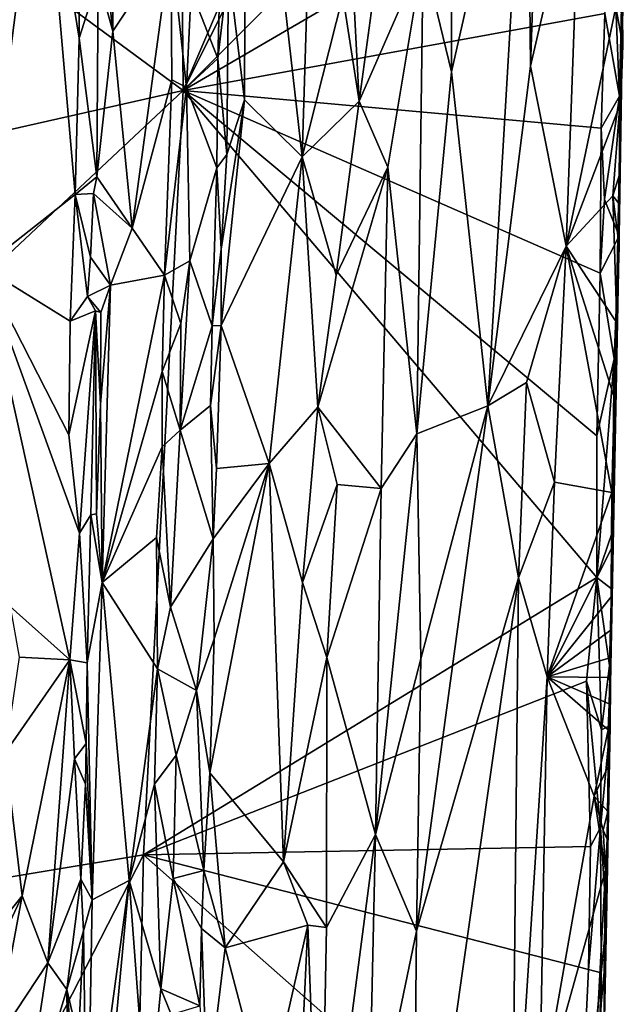
# Model space of a CAD drawing. Units: metres. Extents: x 27.1 to 33, y -12.2 to 11.9.
# Drawn here: x 31.6 to 32.8, y -2 to 0 of the extents above; entities that cross this region are included whole.
import ezdxf

# ---------------------------------------------------------------- set-up
doc = ezdxf.new("R2010")
doc.units = ezdxf.units.M

msp = doc.modelspace()

# ---------------------------------------------------------------- linework, layer by layer
at = {"layer": '1'}
for points in [[(31.9621, -0.1837, -1.6341), (29.7423, 1.4501, -1.6587), (31.936, 2.7379, -1.6436)], [(31.9621, -0.1837, -1.6341), (31.936, 2.7379, -1.6436), (32.7854, 1.7414, -1.6381)], [(32.7328, 1.3466, -1.6387), (31.9621, -0.1837, -1.6341), (32.7854, 1.7414, -1.6381)], [(28.2969, -1.012, -1.6473), (29.7423, 1.4501, -1.6587), (31.9621, -0.1837, -1.6341)], [(32.7789, 0.6333, -1.6359), (31.9621, -0.1837, -1.6341), (32.7328, 1.3466, -1.6387)], [(32.7844, 0.2951, -1.6325), (31.9621, -0.1837, -1.6341), (32.7789, 0.6333, -1.6359)], [(32.0505, 0.0535, -0.9782), (32.0812, -0.2017, -0.9421), (32.0846, 0.6462, -0.9503)], [(32.0812, -0.2017, -0.9421), (32.1931, -0.3126, -0.8382), (32.0846, 0.6462, -0.9503)], [(32.0846, 0.6462, -0.9503), (32.1931, -0.3126, -0.8382), (32.2072, 0.1516, -0.8378)], [(32.484, 0.5987, -0.8538), (32.4279, 0.0791, -0.8263), (32.4829, -0.1477, -0.8618)], [(32.484, 0.5987, -0.8538), (32.4829, -0.1477, -0.8618), (32.6295, 0.4994, -0.9829)], [(32.4829, -0.1477, -0.8618), (32.5535, -0.7953, -0.9326), (32.6295, 0.4994, -0.9829)], [(32.6295, 0.4994, -0.9829), (32.5535, -0.7953, -0.9326), (32.6364, -0.1367, -0.9946)], [(32.6295, 0.4994, -0.9829), (32.6364, -0.1367, -0.9946), (32.651, 0.2951, -0.9987)], [(32.2722, 0.4021, -0.8128), (32.2719, -0.0001, -0.8108), (32.3036, -0.2043, -0.8058)], [(32.2722, 0.4021, -0.8128), (32.3036, -0.2043, -0.8058), (32.3813, 0.3647, -0.8107)], [(31.5959, 0.1126, -1.1394), (31.5735, -0.5262, -1.1313), (31.6876, 0.3666, -1.1633)], [(31.6876, 0.3666, -1.1633), (31.5735, -0.5262, -1.1313), (31.7528, -0.3853, -1.1913)], [(31.7608, -0.0824, -1.1913), (31.6876, 0.3666, -1.1633), (31.7528, -0.3853, -1.1913)], [(31.6876, 0.3666, -1.1633), (31.7608, -0.0824, -1.1913), (31.76, 0.0547, -1.1898)], [(32.3813, 0.3647, -0.8107), (32.3036, -0.2043, -0.8058), (32.4279, 0.0791, -0.8263)], [(32.7803, -0.0343, -1.6317), (31.9621, -0.1837, -1.6341), (32.7844, 0.2951, -1.6325)], [(32.651, 0.2951, -0.9987), (32.6364, -0.1367, -0.9946), (32.7332, 0.2821, -1.0305)], [(32.6364, -0.1367, -0.9946), (32.7057, -0.4858, -1.0263), (32.7332, 0.2821, -1.0305)], [(32.7332, 0.2821, -1.0305), (32.7057, -0.4858, -1.0263), (32.8018, -0.0222, -1.0368)], [(31.8007, 0.1574, -1.1841), (31.8259, -0.0685, -1.0976), (31.8263, 0.221, -1.1068)], [(31.8263, 0.221, -1.1068), (31.8259, -0.0685, -1.0976), (31.9383, 0.101, -0.9614)], [(32.8088, -0.195, -1.6027), (32.7803, -0.0343, -1.6317), (32.8179, 0.211, -1.604)], [(32.8088, -0.195, -1.6027), (32.8179, 0.211, -1.604), (32.8167, 0.0098, -1.5881)], [(31.8007, 0.1574, -1.1841), (31.7974, 0.034, -1.1836), (31.8259, -0.0685, -1.0976)], [(32.2072, 0.1516, -0.8378), (32.1931, -0.3126, -0.8382), (32.2719, -0.0001, -0.8108)], [(32.8027, -0.6296, -1.1853), (32.8182, 0.1441, -1.2411), (32.8112, -0.2058, -1.0504)], [(32.8182, 0.1441, -1.2411), (32.8027, -0.6296, -1.1853), (32.808, -0.4656, -1.5969)], [(32.8182, 0.1441, -1.2411), (32.808, -0.4656, -1.5969), (32.8088, -0.195, -1.6027)], [(32.8182, 0.1441, -1.2411), (32.8088, -0.195, -1.6027), (32.8167, 0.0098, -1.5881)], [(32.8112, -0.2058, -1.0504), (32.8182, 0.1441, -1.2411), (32.815, -0.0351, -1.0545)], [(31.9383, 0.101, -0.9614), (31.8259, -0.0685, -1.0976), (31.8636, -0.4505, -1.0226)], [(31.9383, 0.101, -0.9614), (31.8636, -0.4505, -1.0226), (31.9401, -0.1631, -0.958)], [(31.9383, 0.101, -0.9614), (31.9401, -0.1631, -0.958), (31.969, -0.1777, -0.9528)], [(31.9383, 0.101, -0.9614), (31.969, -0.1777, -0.9528), (31.9778, 0.0106, -0.9538)], [(32.3036, -0.2043, -0.8058), (32.3593, -0.3323, -0.8078), (32.4279, 0.0791, -0.8263)], [(32.4279, 0.0791, -0.8263), (32.3593, -0.3323, -0.8078), (32.4159, -0.8493, -0.8251)], [(32.4279, 0.0791, -0.8263), (32.4159, -0.8493, -0.8251), (32.4829, -0.1477, -0.8618)], [(31.76, 0.0547, -1.1898), (31.7608, -0.0824, -1.1913), (31.7974, 0.034, -1.1836)], [(32.0297, -0.1218, -0.9838), (32.0473, -0.3079, -0.9752), (32.0505, 0.0535, -0.9782)], [(32.033, 0.0008, -0.9846), (32.0297, -0.1218, -0.9838), (32.0505, 0.0535, -0.9782)], [(32.0505, 0.0535, -0.9782), (32.0473, -0.3079, -0.9752), (32.0812, -0.2017, -0.9421)], [(31.7608, -0.0824, -1.1913), (31.7951, -0.3511, -1.1746), (31.7974, 0.034, -1.1836)], [(31.7974, 0.034, -1.1836), (31.7951, -0.3511, -1.1746), (31.8259, -0.0685, -1.0976)], [(31.9778, 0.0106, -0.9538), (31.969, -0.1777, -0.9528), (32.0297, -0.1218, -0.9838)], [(32.033, 0.0008, -0.9846), (31.9778, 0.0106, -0.9538), (32.0297, -0.1218, -0.9838)], [(32.2719, -0.0001, -0.8108), (32.1931, -0.3126, -0.8382), (32.3036, -0.2043, -0.8058)], [(32.7734, -0.2566, -1.6305), (31.9621, -0.1837, -1.6341), (32.7803, -0.0343, -1.6317)], [(32.7057, -0.4858, -1.0263), (32.8097, -0.212, -1.0407), (32.8018, -0.0222, -1.0368)], [(32.7734, -0.2566, -1.6305), (32.7803, -0.0343, -1.6317), (32.8088, -0.195, -1.6027)], [(32.8018, -0.0222, -1.0368), (32.8097, -0.212, -1.0407), (32.8156, -0.0956, -1.0464)], [(32.815, -0.0351, -1.0545), (32.8018, -0.0222, -1.0368), (32.8156, -0.0956, -1.0464)], [(32.8112, -0.2058, -1.0504), (32.815, -0.0351, -1.0545), (32.8156, -0.0956, -1.0464)], [(31.8259, -0.0685, -1.0976), (31.7951, -0.3511, -1.1746), (31.8636, -0.4505, -1.0226)], [(31.7608, -0.0824, -1.1913), (31.7528, -0.3853, -1.1913), (31.7951, -0.3511, -1.1746)], [(32.8097, -0.212, -1.0407), (32.8112, -0.2058, -1.0504), (32.8156, -0.0956, -1.0464)], [(32.0297, -0.1218, -0.9838), (31.969, -0.1777, -0.9528), (32.0276, -0.3335, -0.9835)], [(32.0297, -0.1218, -0.9838), (32.0276, -0.3335, -0.9835), (32.0473, -0.3079, -0.9752)], [(32.4829, -0.1477, -0.8618), (32.4159, -0.8493, -0.8251), (32.5535, -0.7953, -0.9326)], [(32.6364, -0.1367, -0.9946), (32.5535, -0.7953, -0.9326), (32.7057, -0.4858, -1.0263)], [(31.9401, -0.1631, -0.958), (31.8636, -0.4505, -1.0226), (31.9261, -0.542, -0.9602)], [(31.9401, -0.1631, -0.958), (31.9261, -0.542, -0.9602), (31.969, -0.1777, -0.9528)], [(30.0591, -1.9692, -1.6423), (28.2969, -1.012, -1.6473), (31.9621, -0.1837, -1.6341)], [(30.0591, -1.9692, -1.6423), (31.9621, -0.1837, -1.6341), (31.8853, -1.6659, -1.6255)], [(31.8853, -1.6659, -1.6255), (31.9621, -0.1837, -1.6341), (32.7646, -1.1284, -1.6267)], [(31.969, -0.1777, -0.9528), (31.9261, -0.542, -0.9602), (31.9756, -0.514, -0.954)], [(32.7646, -1.1284, -1.6267), (31.9621, -0.1837, -1.6341), (32.7647, -0.8533, -1.6295)], [(32.7647, -0.8533, -1.6295), (31.9621, -0.1837, -1.6341), (32.7713, -0.5383, -1.6294)], [(32.7713, -0.5383, -1.6294), (31.9621, -0.1837, -1.6341), (32.7734, -0.2566, -1.6305)], [(31.969, -0.1777, -0.9528), (31.9756, -0.514, -0.954), (32.0276, -0.3335, -0.9835)], [(32.0361, -0.4916, -0.9818), (32.036, -0.6394, -0.9784), (32.0812, -0.2017, -0.9421)], [(32.0812, -0.2017, -0.9421), (32.036, -0.6394, -0.9784), (32.1931, -0.3126, -0.8382)], [(32.0473, -0.3079, -0.9752), (32.0361, -0.4916, -0.9818), (32.0812, -0.2017, -0.9421)], [(32.1931, -0.3126, -0.8382), (32.2593, -0.5418, -0.8087), (32.3036, -0.2043, -0.8058)], [(32.3036, -0.2043, -0.8058), (32.2593, -0.5418, -0.8087), (32.3593, -0.3323, -0.8078)], [(32.7795, -0.3953, -1.6268), (32.7734, -0.2566, -1.6305), (32.8088, -0.195, -1.6027)], [(32.7795, -0.3953, -1.6268), (32.8088, -0.195, -1.6027), (32.808, -0.4656, -1.5969)], [(32.8027, -0.6296, -1.1853), (32.8112, -0.2058, -1.0504), (32.8094, -0.345, -1.0479)], [(32.8094, -0.345, -1.0479), (32.8112, -0.2058, -1.0504), (32.8097, -0.212, -1.0407)], [(32.7057, -0.4858, -1.0263), (32.796, -0.3882, -1.0361), (32.8097, -0.212, -1.0407)], [(32.796, -0.3882, -1.0361), (32.8094, -0.345, -1.0479), (32.8097, -0.212, -1.0407)], [(32.7713, -0.5383, -1.6294), (32.7734, -0.2566, -1.6305), (32.7795, -0.3953, -1.6268)], [(32.0276, -0.3335, -0.9835), (32.0361, -0.4916, -0.9818), (32.0473, -0.3079, -0.9752)], [(32.036, -0.6394, -0.9784), (32.1293, -0.9068, -0.8785), (32.1931, -0.3126, -0.8382)], [(32.1931, -0.3126, -0.8382), (32.1293, -0.9068, -0.8785), (32.2239, -0.7976, -0.8162)], [(32.1931, -0.3126, -0.8382), (32.2239, -0.7976, -0.8162), (32.2593, -0.5418, -0.8087)], [(31.9756, -0.514, -0.954), (32.0186, -0.6402, -0.9833), (32.0276, -0.3335, -0.9835)], [(32.0276, -0.3335, -0.9835), (32.0186, -0.6402, -0.9833), (32.0361, -0.4916, -0.9818)], [(32.2239, -0.7976, -0.8162), (32.3466, -0.9554, -0.8056), (32.3593, -0.3323, -0.8078)], [(32.2593, -0.5418, -0.8087), (32.2239, -0.7976, -0.8162), (32.3593, -0.3323, -0.8078)], [(32.3593, -0.3323, -0.8078), (32.3466, -0.9554, -0.8056), (32.4159, -0.8493, -0.8251)], [(31.7951, -0.3511, -1.1746), (31.7528, -0.3853, -1.1913), (31.7882, -0.3835, -1.1851)], [(31.7951, -0.3511, -1.1746), (31.7882, -0.3835, -1.1851), (31.8636, -0.4505, -1.0226)], [(32.8094, -0.345, -1.0479), (32.796, -0.3882, -1.0361), (32.8079, -0.4037, -1.0457)], [(32.8079, -0.4037, -1.0457), (32.8027, -0.6296, -1.1853), (32.8094, -0.345, -1.0479)], [(31.5735, -0.5262, -1.1313), (31.7433, -0.631, -1.1907), (31.7528, -0.3853, -1.1913)], [(31.7528, -0.3853, -1.1913), (31.7433, -0.631, -1.1907), (31.7769, -0.5835, -1.1856)], [(31.7528, -0.3853, -1.1913), (31.7829, -0.5072, -1.1844), (31.7882, -0.3835, -1.1851)], [(31.7528, -0.3853, -1.1913), (31.7769, -0.5835, -1.1856), (31.7829, -0.5072, -1.1844)], [(31.7882, -0.3835, -1.1851), (31.7829, -0.5072, -1.1844), (31.8216, -0.5615, -1.0884)], [(31.7882, -0.3835, -1.1851), (31.8216, -0.5615, -1.0884), (31.8636, -0.4505, -1.0226)], [(32.7057, -0.4858, -1.0263), (32.804, -0.6343, -1.039), (32.796, -0.3882, -1.0361)], [(32.7713, -0.5383, -1.6294), (32.7795, -0.3953, -1.6268), (32.808, -0.4656, -1.5969)], [(32.796, -0.3882, -1.0361), (32.804, -0.6343, -1.039), (32.8085, -0.4861, -1.0444)], [(32.796, -0.3882, -1.0361), (32.8085, -0.4861, -1.0444), (32.8079, -0.4037, -1.0457)], [(32.8027, -0.6296, -1.1853), (32.8079, -0.4037, -1.0457), (32.8085, -0.4861, -1.0444)], [(31.8636, -0.4505, -1.0226), (31.8216, -0.5615, -1.0884), (31.9261, -0.542, -0.9602)], [(32.7987, -0.7041, -1.6033), (32.7713, -0.5383, -1.6294), (32.808, -0.4656, -1.5969)], [(32.7912, -1.3346, -1.3969), (32.7987, -0.7041, -1.6033), (32.808, -0.4656, -1.5969)], [(32.8027, -0.6296, -1.1853), (32.7912, -1.3346, -1.3969), (32.808, -0.4656, -1.5969)], [(32.0361, -0.4916, -0.9818), (32.0186, -0.6402, -0.9833), (32.036, -0.6394, -0.9784)], [(32.5535, -0.7953, -0.9326), (32.6283, -0.7501, -0.9939), (32.7057, -0.4858, -1.0263)], [(32.6283, -0.7501, -0.9939), (32.6826, -0.9433, -1.018), (32.7057, -0.4858, -1.0263)], [(32.7057, -0.4858, -1.0263), (32.6826, -0.9433, -1.018), (32.7943, -0.9633, -1.0362)], [(32.7057, -0.4858, -1.0263), (32.8001, -0.7822, -1.037), (32.804, -0.6343, -1.039)], [(32.7057, -0.4858, -1.0263), (32.7943, -0.9633, -1.0362), (32.8001, -0.7822, -1.037)], [(32.804, -0.6343, -1.039), (32.8027, -0.6296, -1.1853), (32.8085, -0.4861, -1.0444)], [(31.7829, -0.5072, -1.1844), (31.7769, -0.5835, -1.1856), (31.8216, -0.5615, -1.0884)], [(31.9261, -0.542, -0.9602), (31.958, -0.6353, -0.9514), (31.9756, -0.514, -0.954)], [(31.958, -0.6353, -0.9514), (31.9567, -0.8424, -0.9497), (31.9756, -0.514, -0.954)], [(31.9756, -0.514, -0.954), (31.9567, -0.8424, -0.9497), (32.0186, -0.6402, -0.9833)], [(31.5735, -0.5262, -1.1313), (31.627, -1.1846, -1.1542), (31.7426, -1.288, -1.1894)], [(31.5735, -0.5262, -1.1313), (31.7426, -1.288, -1.1894), (31.7611, -1.0424, -1.1915)], [(31.7433, -0.631, -1.1907), (31.5735, -0.5262, -1.1313), (31.7409, -0.8515, -1.1891)], [(31.7409, -0.8515, -1.1891), (31.5735, -0.5262, -1.1313), (31.7611, -1.0424, -1.1915)], [(31.8216, -0.5615, -1.0884), (31.805, -1.1376, -1.0914), (31.9261, -0.542, -0.9602)], [(31.9261, -0.542, -0.9602), (31.805, -1.1376, -1.0914), (31.9218, -0.7289, -0.9604)], [(31.9261, -0.542, -0.9602), (31.9218, -0.7289, -0.9604), (31.958, -0.6353, -0.9514)], [(32.7647, -0.8533, -1.6295), (32.7713, -0.5383, -1.6294), (32.7987, -0.7041, -1.6033)], [(31.7769, -0.5835, -1.1856), (31.8025, -0.614, -1.1214), (31.8216, -0.5615, -1.0884)], [(31.8216, -0.5615, -1.0884), (31.8025, -0.614, -1.1214), (31.8019, -0.7923, -1.109)], [(31.8216, -0.5615, -1.0884), (31.8019, -0.7923, -1.109), (31.805, -1.1376, -1.0914)], [(31.7433, -0.631, -1.1907), (31.7922, -0.6109, -1.1822), (31.7769, -0.5835, -1.1856)], [(31.7922, -0.6109, -1.1822), (31.8025, -0.614, -1.1214), (31.7769, -0.5835, -1.1856)], [(31.7433, -0.631, -1.1907), (31.7409, -0.8515, -1.1891), (31.7922, -0.6109, -1.1822)], [(31.7922, -0.6109, -1.1822), (31.7409, -0.8515, -1.1891), (31.7611, -1.0424, -1.1915)], [(31.7611, -1.0424, -1.1915), (31.7834, -1.0069, -1.1708), (31.7922, -0.6109, -1.1822)], [(31.7834, -1.0069, -1.1708), (31.7943, -1.0044, -1.1205), (31.7922, -0.6109, -1.1822)], [(31.7922, -0.6109, -1.1822), (31.7943, -1.0044, -1.1205), (31.8019, -0.7923, -1.109)], [(31.7922, -0.6109, -1.1822), (31.8019, -0.7923, -1.109), (31.8025, -0.614, -1.1214)], [(32.7943, -0.9633, -1.0362), (32.7912, -1.3346, -1.3969), (32.8027, -0.6296, -1.1853)], [(32.7943, -0.9633, -1.0362), (32.8027, -0.6296, -1.1853), (32.8001, -0.7822, -1.037)], [(32.8001, -0.7822, -1.037), (32.8027, -0.6296, -1.1853), (32.804, -0.6343, -1.039)], [(31.958, -0.6353, -0.9514), (31.9218, -0.7289, -0.9604), (31.9567, -0.8424, -0.9497)], [(32.0186, -0.6402, -0.9833), (31.9567, -0.8424, -0.9497), (32.0151, -0.7947, -0.9816)], [(32.0186, -0.6402, -0.9833), (32.0151, -0.7947, -0.9816), (32.036, -0.6394, -0.9784)], [(32.0271, -0.9169, -0.9794), (32.036, -0.6394, -0.9784), (32.0151, -0.7947, -0.9816)], [(32.036, -0.6394, -0.9784), (32.0271, -0.9169, -0.9794), (32.1293, -0.9068, -0.8785)], [(32.7646, -1.1284, -1.6267), (32.7647, -0.8533, -1.6295), (32.7987, -0.7041, -1.6033)], [(32.795, -1.0392, -1.5945), (32.7646, -1.1284, -1.6267), (32.7987, -0.7041, -1.6033)], [(32.7912, -1.3346, -1.3969), (32.795, -1.0392, -1.5945), (32.7987, -0.7041, -1.6033)], [(31.9218, -0.7289, -0.9604), (31.805, -1.1376, -1.0914), (31.9215, -0.8745, -0.9567)], [(31.9218, -0.7289, -0.9604), (31.9215, -0.8745, -0.9567), (31.9567, -0.8424, -0.9497)], [(32.5535, -0.7953, -0.9326), (32.6127, -1.1289, -0.9856), (32.6283, -0.7501, -0.9939)], [(32.6283, -0.7501, -0.9939), (32.6127, -1.1289, -0.9856), (32.6826, -0.9433, -1.018)], [(31.8019, -0.7923, -1.109), (31.7943, -1.0044, -1.1205), (31.805, -1.1376, -1.0914)], [(32.0151, -0.7947, -0.9816), (31.9567, -0.8424, -0.9497), (32.0204, -1.0529, -0.9783)], [(32.0151, -0.7947, -0.9816), (32.0204, -1.0529, -0.9783), (32.0271, -0.9169, -0.9794)], [(32.1293, -0.9068, -0.8785), (32.1938, -1.1375, -0.8257), (32.2239, -0.7976, -0.8162)], [(32.2239, -0.7976, -0.8162), (32.1938, -1.1375, -0.8257), (32.261, -0.9476, -0.8056)], [(32.2239, -0.7976, -0.8162), (32.261, -0.9476, -0.8056), (32.3466, -0.9554, -0.8056)], [(32.4236, -1.2855, -0.8325), (32.4148, -1.8137, -0.8288), (32.5535, -0.7953, -0.9326)], [(32.5535, -0.7953, -0.9326), (32.4148, -1.8137, -0.8288), (32.6127, -1.1289, -0.9856)], [(32.4159, -0.8493, -0.8251), (32.4236, -1.2855, -0.8325), (32.5535, -0.7953, -0.9326)], [(31.9567, -0.8424, -0.9497), (31.9215, -0.8745, -0.9567), (31.938, -1.1854, -0.9475)], [(31.9567, -0.8424, -0.9497), (31.938, -1.1854, -0.9475), (32.0204, -1.0529, -0.9783)], [(32.3466, -0.9554, -0.8056), (32.3355, -1.6262, -0.802), (32.4159, -0.8493, -0.8251)], [(32.4159, -0.8493, -0.8251), (32.3355, -1.6262, -0.802), (32.4236, -1.2855, -0.8325)], [(31.9215, -0.8745, -0.9567), (31.805, -1.1376, -1.0914), (31.9106, -1.0508, -0.9605)], [(31.9215, -0.8745, -0.9567), (31.9106, -1.0508, -0.9605), (31.938, -1.1854, -0.9475)], [(32.0228, -1.2471, -0.9753), (32.0139, -1.5067, -0.9771), (32.1293, -0.9068, -0.8785)], [(32.1293, -0.9068, -0.8785), (32.0139, -1.5067, -0.9771), (32.1569, -1.6797, -0.8391)], [(32.0204, -1.0529, -0.9783), (32.0228, -1.2471, -0.9753), (32.1293, -0.9068, -0.8785)], [(32.0271, -0.9169, -0.9794), (32.0204, -1.0529, -0.9783), (32.1293, -0.9068, -0.8785)], [(32.1293, -0.9068, -0.8785), (32.1569, -1.6797, -0.8391), (32.1938, -1.1375, -0.8257)], [(32.261, -0.9476, -0.8056), (32.1938, -1.1375, -0.8257), (32.2409, -1.2832, -0.8057)], [(32.261, -0.9476, -0.8056), (32.2409, -1.2832, -0.8057), (32.3466, -0.9554, -0.8056)], [(32.6826, -0.9433, -1.018), (32.6127, -1.1289, -0.9856), (32.6687, -1.3207, -1.0146)], [(32.6826, -0.9433, -1.018), (32.6687, -1.3207, -1.0146), (32.7943, -0.9633, -1.0362)], [(32.3466, -0.9554, -0.8056), (32.2409, -1.2832, -0.8057), (32.3355, -1.6262, -0.802)], [(32.7943, -0.9633, -1.0362), (32.6687, -1.3207, -1.0146), (32.7958, -1.0664, -1.0379)], [(32.7958, -1.0664, -1.0379), (32.7912, -1.3346, -1.3969), (32.7943, -0.9633, -1.0362)], [(31.7611, -1.0424, -1.1915), (31.7763, -1.2937, -1.1774), (31.7834, -1.0069, -1.1708)], [(31.7834, -1.0069, -1.1708), (31.7763, -1.2937, -1.1774), (31.805, -1.1376, -1.0914)], [(31.7943, -1.0044, -1.1205), (31.7834, -1.0069, -1.1708), (31.805, -1.1376, -1.0914)], [(31.7611, -1.0424, -1.1915), (31.7426, -1.288, -1.1894), (31.7763, -1.2937, -1.1774)], [(32.7936, -1.1498, -1.5968), (32.7646, -1.1284, -1.6267), (32.795, -1.0392, -1.5945)], [(32.7912, -1.3346, -1.3969), (32.7936, -1.1498, -1.5968), (32.795, -1.0392, -1.5945)], [(31.9106, -1.0508, -0.9605), (31.805, -1.1376, -1.0914), (31.9123, -1.3049, -0.9546)], [(31.9106, -1.0508, -0.9605), (31.9123, -1.3049, -0.9546), (31.938, -1.1854, -0.9475)], [(31.938, -1.1854, -0.9475), (31.9881, -1.3474, -0.9686), (32.0204, -1.0529, -0.9783)], [(32.0204, -1.0529, -0.9783), (31.9881, -1.3474, -0.9686), (32.0228, -1.2471, -0.9753)], [(32.7958, -1.0664, -1.0379), (32.6687, -1.3207, -1.0146), (32.7926, -1.1659, -1.0343)], [(32.7926, -1.1659, -1.0343), (32.7912, -1.3346, -1.3969), (32.7958, -1.0664, -1.0379)], [(31.805, -1.1376, -1.0914), (31.7763, -1.2937, -1.1774), (31.7858, -1.753, -1.108)], [(31.805, -1.1376, -1.0914), (31.7858, -1.753, -1.108), (31.8577, -1.7154, -1.0007)], [(31.805, -1.1376, -1.0914), (31.8577, -1.7154, -1.0007), (31.9123, -1.3049, -0.9546)], [(31.8853, -1.6659, -1.6255), (32.7646, -1.1284, -1.6267), (32.7446, -1.3292, -1.6291)], [(32.1938, -1.1375, -0.8257), (32.1569, -1.6797, -0.8391), (32.2409, -1.2832, -0.8057)], [(32.4148, -1.8137, -0.8288), (32.4073, -2.5729, -0.8302), (32.6127, -1.1289, -0.9856)], [(32.6127, -1.1289, -0.9856), (32.4073, -2.5729, -0.8302), (32.5997, -2.3791, -0.986)], [(32.6687, -1.3207, -1.0146), (32.6127, -1.1289, -0.9856), (32.5997, -2.3791, -0.986)], [(32.7446, -1.3292, -1.6291), (32.7646, -1.1284, -1.6267), (32.7742, -1.4237, -1.6161)], [(32.7742, -1.4237, -1.6161), (32.7646, -1.1284, -1.6267), (32.7896, -1.2989, -1.599)], [(32.7896, -1.2989, -1.599), (32.7646, -1.1284, -1.6267), (32.7936, -1.1498, -1.5968)], [(32.7896, -1.2989, -1.599), (32.7936, -1.1498, -1.5968), (32.7912, -1.3346, -1.3969)], [(32.6687, -1.3207, -1.0146), (32.7928, -1.2296, -1.0369), (32.7926, -1.1659, -1.0343)], [(32.7928, -1.2296, -1.0369), (32.7912, -1.3346, -1.3969), (32.7926, -1.1659, -1.0343)], [(31.627, -1.1846, -1.1542), (31.6444, -1.2825, -1.1523), (31.7426, -1.288, -1.1894)], [(31.938, -1.1854, -0.9475), (31.9123, -1.3049, -0.9546), (31.9881, -1.3474, -0.9686)], [(32.6687, -1.3207, -1.0146), (32.7902, -1.2837, -1.0367), (32.7928, -1.2296, -1.0369)], [(32.7902, -1.2837, -1.0367), (32.7912, -1.3346, -1.3969), (32.7928, -1.2296, -1.0369)], [(31.9881, -1.3474, -0.9686), (32.0139, -1.5067, -0.9771), (32.0228, -1.2471, -0.9753)], [(31.6172, -1.4678, -1.1438), (31.7426, -1.288, -1.1894), (31.6444, -1.2825, -1.1523)], [(31.6172, -1.4678, -1.1438), (31.6499, -1.7453, -1.1625), (31.7426, -1.288, -1.1894)], [(31.7426, -1.288, -1.1894), (31.6499, -1.7453, -1.1625), (31.6998, -1.8751, -1.173)], [(31.6998, -1.8751, -1.173), (31.7514, -1.4795, -1.1863), (31.7426, -1.288, -1.1894)], [(31.7426, -1.288, -1.1894), (31.7514, -1.4795, -1.1863), (31.7741, -1.4497, -1.1733)], [(31.7426, -1.288, -1.1894), (31.7741, -1.4497, -1.1733), (31.7763, -1.2937, -1.1774)], [(31.7763, -1.2937, -1.1774), (31.7741, -1.4497, -1.1733), (31.7858, -1.753, -1.108)], [(32.1569, -1.6797, -0.8391), (32.2405, -1.8066, -0.8021), (32.2409, -1.2832, -0.8057)], [(32.2409, -1.2832, -0.8057), (32.2405, -1.8066, -0.8021), (32.3355, -1.6262, -0.802)], [(32.3355, -1.6262, -0.802), (32.4148, -1.8137, -0.8288), (32.4236, -1.2855, -0.8325)], [(32.6687, -1.3207, -1.0146), (32.7901, -1.3221, -1.0329), (32.7902, -1.2837, -1.0367)], [(32.7901, -1.3221, -1.0329), (32.7912, -1.3346, -1.3969), (32.7902, -1.2837, -1.0367)], [(31.9123, -1.3049, -0.9546), (31.8577, -1.7154, -1.0007), (31.9069, -1.5288, -0.9544)], [(31.9123, -1.3049, -0.9546), (31.9069, -1.5288, -0.9544), (31.9487, -1.4723, -0.9463)], [(31.9123, -1.3049, -0.9546), (31.9487, -1.4723, -0.9463), (31.9881, -1.3474, -0.9686)], [(32.7742, -1.4237, -1.6161), (32.7896, -1.2989, -1.599), (32.7905, -1.4149, -1.581)], [(32.7905, -1.4149, -1.581), (32.7896, -1.2989, -1.599), (32.7912, -1.3346, -1.3969)], [(31.8853, -1.6659, -1.6255), (32.7446, -1.3292, -1.6291), (32.7527, -1.6497, -1.626)], [(32.6687, -1.3207, -1.0146), (32.5997, -2.3791, -0.986), (32.6539, -2.1546, -1.0113)], [(32.6687, -1.3207, -1.0146), (32.6539, -2.1546, -1.0113), (32.7596, -1.552, -1.0314)], [(32.6687, -1.3207, -1.0146), (32.7596, -1.552, -1.0314), (32.7872, -1.4235, -1.031)], [(32.6687, -1.3207, -1.0146), (32.7872, -1.4235, -1.031), (32.789, -1.3731, -1.0344)], [(32.6687, -1.3207, -1.0146), (32.789, -1.3731, -1.0344), (32.7901, -1.3221, -1.0329)], [(32.7527, -1.6497, -1.626), (32.7446, -1.3292, -1.6291), (32.7717, -1.613, -1.6155)], [(32.7446, -1.3292, -1.6291), (32.7742, -1.4237, -1.6161), (32.7717, -1.613, -1.6155)], [(32.7849, -1.6353, -1.0745), (32.7834, -1.7917, -1.5858), (32.7912, -1.3346, -1.3969)], [(32.7834, -1.7917, -1.5858), (32.7905, -1.4149, -1.581), (32.7912, -1.3346, -1.3969)], [(32.7866, -1.494, -1.0455), (32.7849, -1.6353, -1.0745), (32.7912, -1.3346, -1.3969)], [(32.7872, -1.4235, -1.031), (32.7866, -1.494, -1.0455), (32.7912, -1.3346, -1.3969)], [(32.789, -1.3731, -1.0344), (32.7872, -1.4235, -1.031), (32.7912, -1.3346, -1.3969)], [(32.7901, -1.3221, -1.0329), (32.789, -1.3731, -1.0344), (32.7912, -1.3346, -1.3969)], [(31.9881, -1.3474, -0.9686), (31.9487, -1.4723, -0.9463), (32.0025, -1.6964, -0.9782)], [(31.9881, -1.3474, -0.9686), (32.0025, -1.6964, -0.9782), (32.0139, -1.5067, -0.9771)], [(32.7872, -1.4235, -1.031), (32.7596, -1.552, -1.0314), (32.7866, -1.494, -1.0455)], [(32.7717, -1.613, -1.6155), (32.7905, -1.4149, -1.581), (32.7834, -1.7917, -1.5858)], [(32.7717, -1.613, -1.6155), (32.7742, -1.4237, -1.6161), (32.7905, -1.4149, -1.581)], [(31.7741, -1.4497, -1.1733), (31.7514, -1.4795, -1.1863), (31.773, -1.5291, -1.1736)], [(31.7741, -1.4497, -1.1733), (31.773, -1.5291, -1.1736), (31.7858, -1.753, -1.108)], [(31.6172, -1.4678, -1.1438), (31.55, -1.8703, -1.1299), (31.6499, -1.7453, -1.1625)], [(31.7514, -1.4795, -1.1863), (31.6998, -1.8751, -1.173), (31.7638, -1.7129, -1.1792)], [(31.7514, -1.4795, -1.1863), (31.7638, -1.7129, -1.1792), (31.773, -1.5291, -1.1736)], [(31.9487, -1.4723, -0.9463), (31.9069, -1.5288, -0.9544), (31.9433, -1.7115, -0.9448)], [(31.9487, -1.4723, -0.9463), (31.9433, -1.7115, -0.9448), (32.0025, -1.6964, -0.9782)], [(32.0139, -1.5067, -0.9771), (32.0025, -1.6964, -0.9782), (32.0436, -1.8464, -0.9407)], [(32.1569, -1.6797, -0.8391), (32.0139, -1.5067, -0.9771), (32.0436, -1.8464, -0.9407)], [(32.7866, -1.494, -1.0455), (32.7596, -1.552, -1.0314), (32.7865, -1.5821, -1.0442)], [(32.7849, -1.6353, -1.0745), (32.7866, -1.494, -1.0455), (32.7865, -1.5821, -1.0442)], [(31.773, -1.5291, -1.1736), (31.7638, -1.7129, -1.1792), (31.7858, -1.753, -1.108)], [(31.9069, -1.5288, -0.9544), (31.8577, -1.7154, -1.0007), (31.919, -1.9258, -0.9456)], [(31.9433, -1.7115, -0.9448), (31.9069, -1.5288, -0.9544), (31.919, -1.9258, -0.9456)], [(32.7596, -1.552, -1.0314), (32.6539, -2.1546, -1.0113), (32.782, -1.6954, -1.0328)], [(32.7596, -1.552, -1.0314), (32.782, -1.6954, -1.0328), (32.7773, -1.6183, -1.0299)], [(32.7596, -1.552, -1.0314), (32.7773, -1.6183, -1.0299), (32.7865, -1.5821, -1.0442)], [(32.7773, -1.6183, -1.0299), (32.7849, -1.6353, -1.0745), (32.7865, -1.5821, -1.0442)], [(32.7489, -1.8884, -1.6241), (32.7527, -1.6497, -1.626), (32.7717, -1.613, -1.6155)], [(32.7489, -1.8884, -1.6241), (32.7717, -1.613, -1.6155), (32.7733, -1.8949, -1.6075)], [(32.7733, -1.8949, -1.6075), (32.7717, -1.613, -1.6155), (32.7834, -1.7917, -1.5858)], [(32.7849, -1.6353, -1.0745), (32.7773, -1.6183, -1.0299), (32.782, -1.6954, -1.0328)], [(32.2405, -1.8066, -0.8021), (32.2279, -2.4491, -0.8006), (32.3355, -1.6262, -0.802)], [(32.3355, -1.6262, -0.802), (32.2279, -2.4491, -0.8006), (32.3211, -2.2658, -0.7996)], [(32.3355, -1.6262, -0.802), (32.3211, -2.2658, -0.7996), (32.4148, -1.8137, -0.8288)], [(32.782, -1.6954, -1.0328), (32.7834, -1.7917, -1.5858), (32.7849, -1.6353, -1.0745)], [(32.7489, -1.8884, -1.6241), (31.8853, -1.6659, -1.6255), (32.7527, -1.6497, -1.626)], [(30.512, -4.3463, -1.627), (30.0591, -1.9692, -1.6423), (31.8853, -1.6659, -1.6255)], [(30.512, -4.3463, -1.627), (31.8853, -1.6659, -1.6255), (31.8472, -3.3608, -1.6188)], [(31.8853, -1.6659, -1.6255), (32.7243, -2.406, -1.6256), (31.8472, -3.3608, -1.6188)], [(32.7243, -2.406, -1.6256), (31.8853, -1.6659, -1.6255), (32.7489, -1.8884, -1.6241)], [(32.1569, -1.6797, -0.8391), (32.0436, -1.8464, -0.9407), (32.2041, -1.8024, -0.8135)], [(32.1569, -1.6797, -0.8391), (32.2041, -1.8024, -0.8135), (32.2405, -1.8066, -0.8021)], [(32.0025, -1.6964, -0.9782), (31.9433, -1.7115, -0.9448), (31.9978, -1.8089, -0.9763)], [(32.0436, -1.8464, -0.9407), (32.0025, -1.6964, -0.9782), (31.9978, -1.8089, -0.9763)], [(32.782, -1.6954, -1.0328), (32.6539, -2.1546, -1.0113), (32.7598, -2.1003, -1.0279)], [(32.782, -1.6954, -1.0328), (32.7598, -2.1003, -1.0279), (32.7793, -1.8925, -1.0451)], [(32.7793, -1.8925, -1.0451), (32.7834, -1.7917, -1.5858), (32.782, -1.6954, -1.0328)], [(31.6998, -1.8751, -1.173), (31.7369, -1.927, -1.1859), (31.7638, -1.7129, -1.1792)], [(31.7638, -1.7129, -1.1792), (31.7369, -1.927, -1.1859), (31.7691, -1.8131, -1.1651)], [(31.7638, -1.7129, -1.1792), (31.7691, -1.8131, -1.1651), (31.7858, -1.753, -1.108)], [(31.7759, -2.3167, -1.1016), (31.7696, -2.6563, -1.0983), (31.8577, -1.7154, -1.0007)], [(31.8577, -1.7154, -1.0007), (31.7696, -2.6563, -1.0983), (31.8932, -2.1891, -0.9531)], [(31.7858, -1.753, -1.108), (31.7759, -2.3167, -1.1016), (31.8577, -1.7154, -1.0007)], [(31.8577, -1.7154, -1.0007), (31.8932, -2.1891, -0.9531), (31.919, -1.9258, -0.9456)], [(31.9433, -1.7115, -0.9448), (31.919, -1.9258, -0.9456), (31.9947, -1.9589, -0.9755)], [(31.9433, -1.7115, -0.9448), (31.9947, -1.9589, -0.9755), (31.9978, -1.8089, -0.9763)], [(31.55, -1.8703, -1.1299), (31.6027, -1.8446, -1.1359), (31.6499, -1.7453, -1.1625)], [(31.6027, -1.8446, -1.1359), (31.5963, -2.0312, -1.1326), (31.6499, -1.7453, -1.1625)], [(31.6499, -1.7453, -1.1625), (31.5963, -2.0312, -1.1326), (31.6998, -1.8751, -1.173)], [(31.7858, -1.753, -1.108), (31.7691, -1.8131, -1.1651), (31.7759, -2.3167, -1.1016)], [(32.779, -1.9728, -1.0426), (32.7707, -2.4318, -1.3991), (32.7834, -1.7917, -1.5858)], [(32.7834, -1.7917, -1.5858), (32.7707, -2.4318, -1.3991), (32.7733, -1.8949, -1.6075)], [(32.779, -1.9728, -1.0426), (32.7834, -1.7917, -1.5858), (32.7793, -1.8925, -1.0451)], [(31.7369, -1.927, -1.1859), (31.7594, -2.0232, -1.1726), (31.7691, -1.8131, -1.1651)], [(31.7691, -1.8131, -1.1651), (31.7594, -2.0232, -1.1726), (31.7759, -2.3167, -1.1016)], [(31.9978, -1.8089, -0.9763), (31.9947, -1.9589, -0.9755), (32.0099, -2.1292, -0.9706)], [(32.0099, -2.1292, -0.9706), (32.0436, -1.8464, -0.9407), (31.9978, -1.8089, -0.9763)], [(32.0436, -1.8464, -0.9407), (32.1248, -2.153, -0.8556), (32.2041, -1.8024, -0.8135)], [(32.2041, -1.8024, -0.8135), (32.1248, -2.153, -0.8556), (32.1752, -2.4224, -0.8189)], [(32.2041, -1.8024, -0.8135), (32.1752, -2.4224, -0.8189), (32.2279, -2.4491, -0.8006)], [(32.2041, -1.8024, -0.8135), (32.2279, -2.4491, -0.8006), (32.2405, -1.8066, -0.8021)], [(32.4148, -1.8137, -0.8288), (32.3211, -2.2658, -0.7996), (32.4073, -2.5729, -0.8302)], [(32.0436, -1.8464, -0.9407), (32.0099, -2.1292, -0.9706), (32.1248, -2.153, -0.8556)], [(31.5963, -2.0312, -1.1326), (31.6461, -2.2248, -1.1619), (31.6998, -1.8751, -1.173)], [(31.6998, -1.8751, -1.173), (31.6461, -2.2248, -1.1619), (31.7369, -1.927, -1.1859)], [(32.7243, -2.406, -1.6256), (32.7489, -1.8884, -1.6241), (32.7733, -1.8949, -1.6075)], [(32.7594, -2.4084, -1.6089), (32.7243, -2.406, -1.6256), (32.7733, -1.8949, -1.6075)], [(32.7707, -2.4318, -1.3991), (32.7594, -2.4084, -1.6089), (32.7733, -1.8949, -1.6075)], [(32.7598, -2.1003, -1.0279), (32.779, -1.9728, -1.0426), (32.7793, -1.8925, -1.0451)], [(31.7369, -1.927, -1.1859), (31.6461, -2.2248, -1.1619), (31.7402, -2.1845, -1.1836)], [(31.7369, -1.927, -1.1859), (31.7402, -2.1845, -1.1836), (31.7589, -2.151, -1.1737)], [(31.7594, -2.0232, -1.1726), (31.7369, -1.927, -1.1859), (31.7589, -2.151, -1.1737)], [(31.919, -1.9258, -0.9456), (31.8932, -2.1891, -0.9531), (31.939, -1.9754, -0.9445)], [(31.919, -1.9258, -0.9456), (31.939, -1.9754, -0.9445), (31.9947, -1.9589, -0.9755)]]:
    msp.add_3dface(points, dxfattribs=at)

doc.saveas('drawing.dxf')
